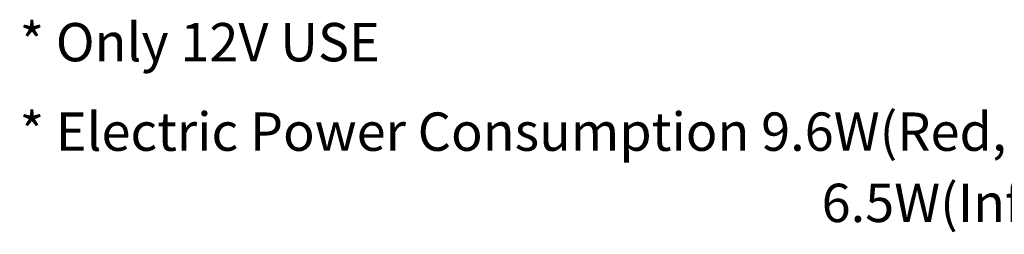
# Model space of a CAD drawing. Extents: x 10 to 286, y 6 to 402.
# Drawn here: x 130 to 208, y 318 to 335 of the extents above; entities that cross this region are included whole.
import ezdxf

# ---------------------------------------------------------------- set-up
doc = ezdxf.new("R2010")
doc.units = 0
doc.header["$LTSCALE"] = 0.25
doc.layers.get('0').update_dxf_attribs({"linetype": 'CONTINUOUS'})
doc.layers.add('2', color=4, linetype='CONTINUOUS')
doc.styles.get("Standard").update_dxf_attribs({"font": 'txt', "bigfont": 'bigfont'})

# ---------------------------------------------------------------- blocks, each defined once
blk = doc.blocks.new('*G21')
at = {"layer": '2', "color": 4, "linetype": 'CONTINUOUS', "char_height": 3, "attachment_point": 1}
for s, insert, width in [('{\\fＭＳ 明朝;\\T1.120823;* Electric Power Consumption 9.6W(Red, White, Blue, Green)}', (130.491, 327.319), 200.68196), ('{\\fＭＳ 明朝;\\T1.058280;   6.5W(Infrared ray)}', (190.491, 321.747), 57.53876)]:
    blk.add_mtext(s, dxfattribs=dict(at, insert=insert, width=width))
for insert in [(130.491, 321.747), (142.491, 321.747), (154.491, 321.747), (166.491, 321.747), (178.491, 321.747), (190.491, 321.747)]:
    blk.add_mtext('{\\fＭＳ 明朝;     }', dxfattribs=dict(at, insert=insert))

msp = doc.modelspace()

# ---------------------------------------------------------------- block references
msp.add_blockref('*G21', (0, 0))

# ---------------------------------------------------------------- texts
at = {"layer": '2', "color": 4, "linetype": 'CONTINUOUS', "insert": (130.491, 332.819), "char_height": 3, "width": 52.54056, "attachment_point": 4}
msp.add_mtext('{\\fＭＳ 明朝;\\T1.229836;* Only 12V USE}', dxfattribs=at)

doc.saveas('drawing.dxf')
